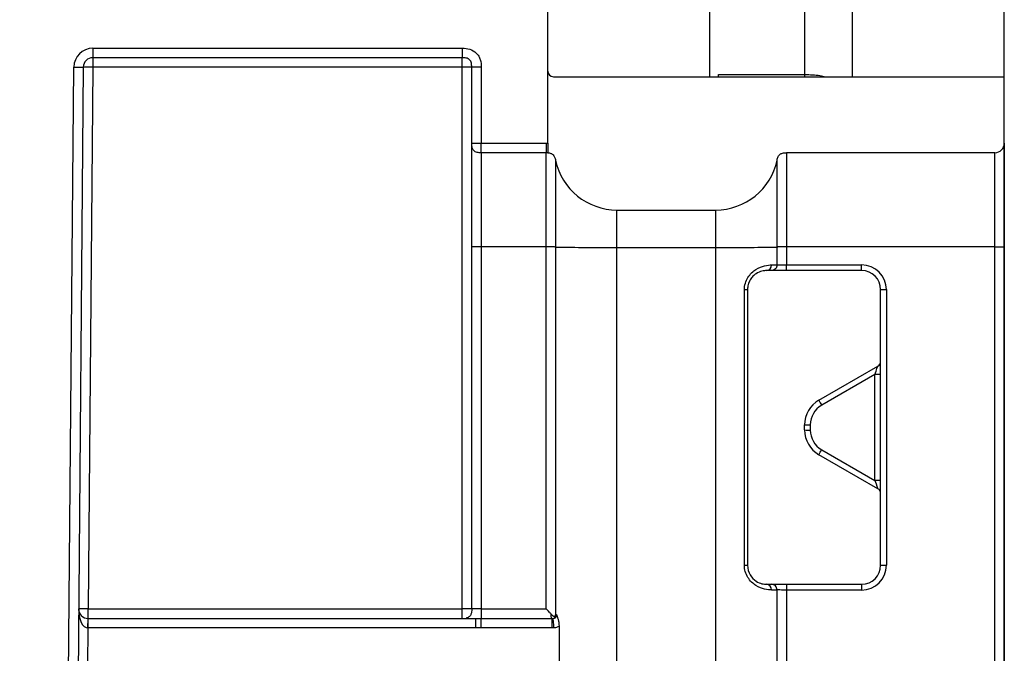
# Model space of a CAD drawing. Units: millimetres. Extents: x 8 to 418, y -29 to 291.
# Drawn here: x 164 to 171, y 229 to 233 of the extents above; entities that cross this region are included whole.
import ezdxf

# ---------------------------------------------------------------- set-up
doc = ezdxf.new("R2010")
doc.units = ezdxf.units.MM
doc.layers.add('FORMAT', color=7, linetype='Continuous')
doc.styles.add('SLDTEXTSTYLE1', font='TXT', dxfattribs={"width": 0.7})
doc.dimstyles.new('SLDDIMSTYLE0', dxfattribs={"dimtxt": 3.393075, "dimasz": 5, "dimexe": 0, "dimexo": 0.0625, "dimgap": 0.848269, "dimtad": 2, "dimdec": 4, "dimlfac": 7, "dimrnd": 1e-09, "dimzin": 12, "dimdsep": 46, "dimtxsty": 'SLDTEXTSTYLE1', "dimsah": 1, "dimcen": 0.09, "dimadec": 0, "dimazin": 3, "dimtfac": 1, "dimtdec": 4, "dimtofl": 0, "dimtmove": 0, "dimatfit": 3, "dimfxl": 0, "dimfrac": 2, "dimtolj": 1, "dimtzin": 12, "dimarcsym": 0})

# ---------------------------------------------------------------- blocks, each defined once
blk = doc.blocks.new('_D')
at = {"layer": 'FORMAT'}
for p, q in [((24.9525, 193.1674), (24.9525, 253.698)), ((167.8096, 245.1652), (167.8096, 253.698)), ((167.8096, 252.698), (24.9525, 252.698))]:
    blk.add_line(p, q, dxfattribs=at)
for points in [[(24.9525, 252.698), (29.9525, 252.258), (29.9525, 253.138)], [(167.8096, 252.698), (162.8096, 253.138), (162.8096, 252.258)]]:
    blk.add_solid(points, dxfattribs=at)
at = {"layer": 'FORMAT', "attachment_point": 1, "style": 'SLDTEXTSTYLE1'}
for s, insert, char_height in [('%%p', (101.2355, 257.0719), 3.39307), ('1000', (93.2712, 257.0719), 3.39307), ('2', (104.343, 257.0719), 3.3931)]:
    blk.add_mtext(s, dxfattribs=dict(at, insert=insert, char_height=char_height))
blk = doc.blocks.new('_D_1')
at = {"layer": 'FORMAT'}
for p, q in [((24.9525, 193.1674), (24.9525, 258.7691)), ((171.2382, 193.1618), (171.2382, 258.7691)), ((24.9525, 257.7691), (171.2382, 257.7691))]:
    blk.add_line(p, q, dxfattribs=at)
for points in [[(24.9525, 257.7691), (29.9525, 257.3291), (29.9525, 258.2091)], [(171.2382, 257.7691), (166.2382, 258.2091), (166.2382, 257.3291)]]:
    blk.add_solid(points, dxfattribs=at)
at = {"layer": 'FORMAT', "insert": (95.4169, 262.143), "char_height": 3.39307, "attachment_point": 1, "style": 'SLDTEXTSTYLE1'}
blk.add_mtext('1024', dxfattribs=at)

msp = doc.modelspace()

# ---------------------------------------------------------------- linework, layer by layer
at = {"color": 7, "linetype": 'Continuous', "lineweight": 25}
for p, q in [((167.809624, 232.522251), (167.809624, 245.122386)), ((169.025606, 233.022386), (169.025606, 233.736672)), ((169.739892, 233.03824), (169.739892, 233.736672)), ((170.097035, 233.022386), (170.097035, 233.736672)), ((164.392849, 233.236672), (167.166767, 233.236672)), ((164.392849, 233.236672), (164.392849, 233.165243)), ((167.166767, 233.165243), (164.392849, 233.165243)), ((164.392849, 233.165243), (164.392849, 233.094438)), ((163.901547, 193.16666), (164.249997, 233.095061)), ((164.321423, 233.094438), (163.972974, 193.166138)), ((164.249997, 233.095061), (164.321423, 233.094438)), ((164.392849, 233.094438), (164.357318, 229.023009)), ((167.166767, 233.094438), (164.392849, 233.094438)), ((167.166767, 229.023009), (167.166767, 233.094438)), ((167.238195, 232.522386), (167.238195, 233.093814)), ((167.309624, 233.093814), (167.309624, 232.522386)), ((167.852481, 233.022386), (171.238195, 233.022386)), ((169.091059, 233.03824), (169.739892, 233.03824)), ((171.238195, 232.522386), (171.238195, 233.022386)), ((167.309624, 232.522386), (167.798183, 232.522386)), ((171.238195, 232.522386), (171.238195, 231.743528)), ((167.798183, 232.450957), (167.309624, 232.450957)), ((171.166767, 232.450957), (169.601611, 232.450957)), ((171.166767, 231.742905), (171.166767, 232.450957)), ((168.329252, 232.020616), (169.070542, 232.020616)), ((168.329252, 231.739149), (168.329252, 232.020616)), ((169.070542, 231.739149), (169.070542, 232.020616)), ((167.238195, 229.022386), (167.238195, 231.743528)), ((167.798183, 231.742905), (167.309624, 231.742905)), ((167.309624, 231.742905), (167.309624, 229.023009)), ((167.798183, 229.023009), (167.798183, 231.742905)), ((167.868061, 231.742411), (167.868061, 228.979678)), ((168.329252, 231.739149), (169.070542, 231.739149)), ((168.329252, 195.40835), (168.329252, 231.739149)), ((169.070542, 193.157396), (169.070542, 231.739149)), ((169.531734, 231.608023), (169.531734, 231.742411)), ((171.166767, 231.742905), (169.601611, 231.742905)), ((169.601611, 231.742905), (169.601611, 231.607726)), ((171.166767, 225.722511), (171.166767, 231.742905)), ((171.238195, 231.743528), (171.238195, 225.723134)), ((169.601611, 231.607726), (170.166767, 231.607726)), ((170.166767, 231.565243), (170.166767, 231.607726)), ((169.489807, 231.565243), (169.452481, 231.565243)), ((170.166767, 231.565243), (169.601611, 231.565243)), ((169.286389, 229.350625), (169.286389, 231.422053)), ((169.309624, 231.422386), (169.309624, 229.350957)), ((170.309624, 229.350957), (170.309624, 231.422386)), ((170.352481, 231.422012), (170.352481, 229.350583)), ((169.845338, 230.591388), (170.288195, 230.847071)), ((170.266767, 230.784838), (169.866767, 230.553898)), ((170.266767, 229.987757), (170.266767, 230.784838)), ((169.738195, 230.367532), (169.738195, 230.405811)), ((169.781052, 230.405437), (169.781052, 230.367158)), ((169.866767, 230.218697), (170.266767, 229.987757)), ((170.288195, 229.926272), (169.845338, 230.181956)), ((169.452481, 229.2081), (169.489807, 229.2081)), ((169.531734, 225.779658), (169.531734, 229.165166)), ((169.601611, 229.2081), (170.166767, 229.2081)), ((169.601611, 229.164869), (169.601611, 225.722511)), ((170.166767, 229.164869), (169.601611, 229.164869)), ((170.166767, 229.2081), (170.166767, 229.164869)), ((164.357318, 228.950957), (164.357318, 229.023009)), ((164.357318, 229.023009), (167.166767, 229.023009)), ((167.309624, 229.023009), (167.798183, 229.023009)), ((164.356071, 228.879534), (164.356695, 228.95096)), ((164.357318, 228.879529), (164.357318, 228.950957)), ((164.357318, 228.950957), (167.265374, 228.950957)), ((167.309624, 228.950961), (167.841445, 228.950961)), ((164.356071, 228.879534), (164.353578, 228.593814)), ((167.26936, 228.879529), (164.357318, 228.879529)), ((167.841445, 228.879533), (167.309624, 228.879533))]:
    msp.add_line(p, q, dxfattribs=at)
at = {"color": 8, "linetype": 'Continuous', "lineweight": 25}
for p, q in [((169.091059, 233.022386), (169.091059, 233.03824)), ((169.739892, 233.022386), (169.739892, 233.03824))]:
    msp.add_line(p, q, dxfattribs=at)
at = {"color": 7, "linetype": 'Continuous', "lineweight": 25}
for centre, radius, start, end in [((164.392849, 233.093814), 0.142857, 90, 179.5), ((164.392849, 233.093814), 0.071429, 90, 179.5), ((164.357136, 231.048032), 2.046718, 89.0002023, 90.9997977), ((167.852481, 233.065243), 0.042857, 180, 270), ((171.166767, 232.522386), 0.071429, 270, 0), ((168.329252, 232.492045), 0.471429, 191.9622294, 270), ((169.070542, 232.492045), 0.471429, 270, 348.0377706), ((168.243542, 252.229796), 20.490826, 268.9500332, 270.2396606), ((169.156253, 252.229796), 20.490826, 269.7603394, 271.0499668), ((171.184622, 233.789676), 2.046849, 269.5001713, 271.4997906), ((169.45002, 231.605875), 0.040706, 273.4655916, 2.8943762), ((170.166767, 231.422012), 0.185714, 0, 90), ((170.166767, 231.422386), 0.142857, 0, 90), ((169.290553, 231.943053), 0.521016, 269.5420634, 272.0976398), ((170.341768, 232.650075), 1.22811, 268.5002094, 270.4998287), ((170.266767, 230.884187), 0.042857, 300, 0), ((170.27748, 229.556776), 1.22811, 88.5002094, 90.4998287), ((169.952481, 230.405811), 0.214286, 120, 180), ((172.009568, 231.803572), 2.480581, 209.2531771, 210.2505827), ((169.952481, 230.405437), 0.171429, 120, 180), ((169.770339, 231.6335), 1.22811, 268.5002094, 270.4998287), ((169.770339, 231.595221), 1.22811, 268.5002094, 270.4998287), ((169.952481, 230.367532), 0.214286, 180, 240), ((169.952481, 230.367158), 0.171429, 180, 240), ((167.756398, 231.424901), 2.430758, 329.2468108, 330.2493914), ((170.27748, 228.759694), 1.22811, 88.5002094, 90.4998287), ((170.266767, 229.889156), 0.042857, 0, 60), ((169.290553, 229.871625), 0.521016, 269.5420634, 272.0976398), ((170.166767, 229.350957), 0.142857, 270, 0), ((170.166767, 229.350583), 0.185714, 270, 0), ((170.341768, 230.578646), 1.22811, 268.5002094, 270.4998287), ((169.449994, 229.167427), 0.040749, 356.688418, 86.5009818), ((164.357318, 229.022386), 0.071429, 179.5, 269.5), ((164.321605, 226.976603), 2.046718, 89.0002023, 90.9997977), ((164.357318, 229.022386), 0.071429, 269.5, 270), ((164.357318, 229.022386), 0.142857, 269.5, 270)]:
    msp.add_arc(centre, radius, start, end, dxfattribs=at)
for centre, major_axis, ratio, start_param, end_param in [((169.070542, 231.6081), (0.471429, 0), 0.00079332, 5.81235095, 6.07440502), ((170.266767, 230.785212), (0.021429, 0.061859), 0.00187002, 4.70699083, 6.28534463), ((170.266767, 229.988131), (-0.021429, 0.061859), 0.00187002, 1.57619448, 3.13943333), ((169.070542, 229.165243), (0.471429, 0), 0.00079332, 5.81235095, 6.07440502), ((164.357318, 229.022386), (0.001247, 0.142852), 0.5, 1.57079633, 3.14159265), ((168.329252, 249.695446), (0, 54.022421), 0.00872654, 1.96612167, 1.97231969)]:
    msp.add_ellipse(centre, major_axis=major_axis, ratio=ratio, start_param=start_param, end_param=end_param, dxfattribs=at)
for points, knots in [([(167.166767, 233.236672), (167.186072, 233.236672), (167.205285, 233.235257), (167.242307, 233.223561), (167.259472, 233.213601), (167.279786, 233.193286), (167.28577, 233.185524), (167.295578, 233.168919), (167.299426, 233.160122), (167.308186, 233.132428), (167.309624, 233.113126), (167.309624, 233.093814)], [0, 0, 0, 0, 0.25, 0.25, 0.5, 0.5, 0.625, 0.625, 0.75, 0.75, 1, 1, 1, 1]), ([(167.166767, 233.236672), (167.166767, 233.217972), (167.166767, 233.199387), (167.166767, 233.172941), (167.166767, 233.165243), (167.166767, 233.165243)], [0, 0, 0, 0, 0.5, 0.5, 1, 1, 1, 1]), ([(167.238195, 233.093814), (167.238195, 233.103826), (167.237989, 233.114184), (167.233386, 233.133943), (167.229088, 233.142969), (167.215921, 233.156136), (167.206895, 233.160434), (167.187136, 233.165037), (167.176779, 233.165243), (167.166767, 233.165243)], [0, 0, 0, 0, 0.25, 0.25, 0.5, 0.5, 0.75, 0.75, 1, 1, 1, 1]), ([(167.166767, 233.094438), (167.166767, 233.113033), (167.166767, 233.13145), (167.166767, 233.157634), (167.166767, 233.165243), (167.166767, 233.165243)], [0, 0, 0, 0, 0.5, 0.5, 1, 1, 1, 1]), ([(167.238195, 233.093814), (167.238195, 233.093902), (167.237989, 233.093992), (167.233386, 233.094165), (167.229088, 233.094243), (167.215921, 233.094358), (167.206895, 233.094396), (167.187136, 233.094436), (167.176779, 233.094438), (167.166767, 233.094438)], [0, 0, 0, 0, 0.25, 0.25, 0.5, 0.5, 0.75, 0.75, 1, 1, 1, 1]), ([(167.309624, 233.093814), (167.290924, 233.093814), (167.272339, 233.093814), (167.245893, 233.093814), (167.238195, 233.093814), (167.238195, 233.093814)], [0, 0, 0, 0, 0.5, 0.5, 1, 1, 1, 1]), ([(167.238195, 232.522386), (167.238195, 232.522386), (167.240054, 232.522386), (167.247211, 232.522386), (167.252505, 232.522386), (167.265728, 232.522386), (167.273651, 232.522386), (167.290928, 232.522386), (167.300272, 232.522386), (167.309624, 232.522386)], [0, 0, 0, 0, 0.25, 0.25, 0.5, 0.5, 0.75, 0.75, 1, 1, 1, 1]), ([(167.309624, 232.450957), (167.299612, 232.450957), (167.289255, 232.451164), (167.269496, 232.455766), (167.260469, 232.460065), (167.247303, 232.473231), (167.243004, 232.482258), (167.238402, 232.502017), (167.238195, 232.512374), (167.238195, 232.522386)], [0, 0, 0, 0, 0.25, 0.25, 0.5, 0.5, 0.75, 0.75, 1, 1, 1, 1]), ([(167.238195, 231.743528), (167.238195, 231.754989), (167.238195, 231.777837), (167.238195, 231.81194), (167.238195, 231.845745), (167.238195, 231.879251), (167.238195, 231.912457), (167.238195, 231.945364), (167.238195, 231.977969), (167.238195, 232.010277), (167.238195, 232.078972), (167.238195, 232.17973), (167.238195, 232.298099), (167.238195, 232.395792), (167.238195, 232.453423), (167.238195, 232.485225), (167.238195, 232.501877), (167.238195, 232.513674), (167.238195, 232.521041), (167.238195, 232.521936), (167.238195, 232.522386)], [0, 0, 0, 0, 0.02803865, 0.05589482, 0.08362047, 0.11126832, 0.13889152, 0.16654337, 0.194277, 0.22214509, 0.25019953, 0.375068, 0.50002089, 0.6248857, 0.74984224, 0.80016787, 0.85003746, 0.89975922, 0.94964409, 1, 1, 1, 1]), ([(167.309624, 232.450957), (167.309624, 232.450957), (167.309624, 232.458655), (167.309624, 232.485101), (167.309624, 232.503686), (167.309624, 232.522386)], [0, 0, 0, 0, 0.5, 0.5, 1, 1, 1, 1]), ([(167.798183, 232.522386), (167.798183, 232.503686), (167.798183, 232.485101), (167.798183, 232.458655), (167.798183, 232.450957), (167.798183, 232.450957)], [0, 0, 0, 0, 0.5, 0.5, 1, 1, 1, 1]), ([(167.809624, 232.522251), (167.809624, 232.503379), (167.809624, 232.484925), (167.809624, 232.458546), (167.809624, 232.450769), (167.809624, 232.450769)], [0, 0, 0, 0, 0.5, 0.5, 1, 1, 1, 1]), ([(167.309624, 232.450957), (167.309624, 232.450957), (167.309624, 232.432575), (167.309624, 232.361786), (167.309624, 232.309406), (167.309624, 232.178487), (167.309624, 232.099998), (167.309624, 231.928662), (167.309624, 231.835882), (167.309624, 231.742905)], [0, 0, 0, 0, 0.25, 0.25, 0.5, 0.5, 0.75, 0.75, 1, 1, 1, 1]), ([(167.798183, 231.742905), (167.798183, 231.835882), (167.798183, 231.928662), (167.798183, 232.099998), (167.798183, 232.178487), (167.798183, 232.309406), (167.798183, 232.361786), (167.798183, 232.432575), (167.798183, 232.450957), (167.798183, 232.450957)], [0, 0, 0, 0, 0.25, 0.25, 0.5, 0.5, 0.75, 0.75, 1, 1, 1, 1]), ([(167.809624, 232.450769), (167.813917, 232.450422), (167.822045, 232.449765), (167.833345, 232.446655), (167.842973, 232.441915), (167.853267, 232.433453), (167.862479, 232.417165), (167.866026, 232.402658), (167.868061, 232.394334)], [0, 0, 0, 0, 0.14391412, 0.27245866, 0.38965116, 0.50074764, 0.71352912, 1, 1, 1, 1]), ([(169.531734, 232.394334), (169.532928, 232.39939), (169.53515, 232.4088), (169.540056, 232.421426), (169.545901, 232.431559), (169.555715, 232.44221), (169.57516, 232.450012), (169.591955, 232.450612), (169.601611, 232.450957)], [0, 0, 0, 0, 0.15446844, 0.28744103, 0.40153386, 0.50086604, 0.71304452, 1, 1, 1, 1]), ([(169.601611, 232.450957), (169.601611, 232.450957), (169.601611, 232.432575), (169.601611, 232.361786), (169.601611, 232.309406), (169.601611, 232.178487), (169.601611, 232.099998), (169.601611, 231.928662), (169.601611, 231.835882), (169.601611, 231.742905)], [0, 0, 0, 0, 0.25, 0.25, 0.5, 0.5, 0.75, 0.75, 1, 1, 1, 1]), ([(167.868061, 232.394334), (167.868061, 232.394334), (167.868061, 232.377408), (167.868061, 232.312231), (167.868061, 232.264004), (167.868061, 232.143463), (167.868061, 232.071196), (167.868061, 231.913443), (167.868061, 231.828017), (167.868061, 231.742411)], [0, 0, 0, 0, 0.25, 0.25, 0.5, 0.5, 0.75, 0.75, 1, 1, 1, 1]), ([(169.531734, 231.742411), (169.531734, 231.828017), (169.531734, 231.913443), (169.531734, 232.071196), (169.531734, 232.143463), (169.531734, 232.264004), (169.531734, 232.312231), (169.531734, 232.377408), (169.531734, 232.394334), (169.531734, 232.394334)], [0, 0, 0, 0, 0.25, 0.25, 0.5, 0.5, 0.75, 0.75, 1, 1, 1, 1]), ([(167.309624, 231.742905), (167.299612, 231.742905), (167.289255, 231.742907), (167.269496, 231.742947), (167.260469, 231.742984), (167.247303, 231.743099), (167.243004, 231.743178), (167.238402, 231.74335), (167.238195, 231.743441), (167.238195, 231.743528)], [0, 0, 0, 0, 0.25, 0.25, 0.5, 0.5, 0.75, 0.75, 1, 1, 1, 1]), ([(167.868061, 231.742411), (167.86644, 231.742478), (167.864694, 231.74255), (167.857807, 231.742691), (167.852815, 231.742755), (167.839946, 231.742846), (167.831971, 231.742874), (167.815148, 231.742904), (167.806546, 231.742905), (167.798183, 231.742905)], [0, 0, 0, 0, 0.25, 0.25, 0.5, 0.5, 0.75, 0.75, 1, 1, 1, 1]), ([(169.601611, 231.742905), (169.593248, 231.742905), (169.584646, 231.742904), (169.567824, 231.742874), (169.559848, 231.742846), (169.546979, 231.742755), (169.541987, 231.742691), (169.5351, 231.74255), (169.533355, 231.742478), (169.531734, 231.742411)], [0, 0, 0, 0, 0.25, 0.25, 0.5, 0.5, 0.75, 0.75, 1, 1, 1, 1]), ([(169.286389, 231.422053), (169.286389, 231.438456), (169.288814, 231.45469), (169.297813, 231.485309), (169.304554, 231.500074), (169.320748, 231.526238), (169.330364, 231.538023), (169.351167, 231.558463), (169.362133, 231.566968), (169.395732, 231.588424), (169.418162, 231.596782), (169.458407, 231.606529), (169.475925, 231.607908), (169.490675, 231.607931)], [0, 0, 0, 0, 0.125, 0.125, 0.25, 0.25, 0.375, 0.375, 0.5, 0.5, 0.75, 0.75, 1, 1, 1, 1]), ([(169.531734, 231.608023), (169.531714, 231.596816), (169.527186, 231.585686), (169.511667, 231.569851), (169.500771, 231.565243), (169.489807, 231.565243)], [0, 0, 0, 0, 0.5, 0.5, 1, 1, 1, 1]), ([(169.531734, 231.608023), (169.533493, 231.608029), (169.53535, 231.607991), (169.54205, 231.607912), (169.54685, 231.607856), (169.560072, 231.607763), (169.56825, 231.607742), (169.584761, 231.607725), (169.593179, 231.607726), (169.601611, 231.607726)], [0, 0, 0, 0, 0.25, 0.25, 0.5, 0.5, 0.75, 0.75, 1, 1, 1, 1]), ([(169.601611, 231.565243), (169.601611, 231.565243), (169.601611, 231.569809), (169.601611, 231.585519), (169.601611, 231.596569), (169.601611, 231.607726)], [0, 0, 0, 0, 0.5, 0.5, 1, 1, 1, 1]), ([(169.452481, 231.565243), (169.443006, 231.565243), (169.431705, 231.564384), (169.405148, 231.557866), (169.389991, 231.552262), (169.366056, 231.536535), (169.358115, 231.530192), (169.342851, 231.514626), (169.335589, 231.50538), (169.323399, 231.484752), (169.318283, 231.47299), (169.311456, 231.448496), (169.309624, 231.43551), (169.309624, 231.422386)], [0, 0, 0, 0, 0.25, 0.25, 0.5, 0.5, 0.625, 0.625, 0.75, 0.75, 0.875, 0.875, 1, 1, 1, 1]), ([(169.601611, 231.565243), (169.58829, 231.565243), (169.575046, 231.565243), (169.549201, 231.565243), (169.536855, 231.565243), (169.516085, 231.565243), (169.507839, 231.565243), (169.495994, 231.565243), (169.492583, 231.565243), (169.489807, 231.565243)], [0, 0, 0, 0, 0.25, 0.25, 0.5, 0.5, 0.75, 0.75, 1, 1, 1, 1]), ([(169.490675, 229.165073), (169.475889, 229.16505), (169.458021, 229.166457), (169.418104, 229.17609), (169.395528, 229.184488), (169.362086, 229.205826), (169.350923, 229.214497), (169.330317, 229.234764), (169.320626, 229.246629), (169.304419, 229.272876), (169.297785, 229.287417), (169.288744, 229.318286), (169.286389, 229.334201), (169.286389, 229.350625)], [0, 0, 0, 0, 0.25, 0.25, 0.5, 0.5, 0.625, 0.625, 0.75, 0.75, 0.875, 0.875, 1, 1, 1, 1]), ([(169.309624, 229.350957), (169.309624, 229.324637), (169.317179, 229.299172), (169.34164, 229.25767), (169.358103, 229.242062), (169.389676, 229.221261), (169.405001, 229.215534), (169.431463, 229.208999), (169.442968, 229.2081), (169.452481, 229.2081)], [0, 0, 0, 0, 0.25, 0.25, 0.5, 0.5, 0.75, 0.75, 1, 1, 1, 1]), ([(169.531734, 229.165166), (169.531753, 229.176398), (169.527244, 229.18757), (169.511717, 229.20347), (169.500796, 229.2081), (169.489807, 229.2081)], [0, 0, 0, 0, 0.5, 0.5, 1, 1, 1, 1]), ([(169.489807, 229.2081), (169.492567, 229.2081), (169.495888, 229.2081), (169.50776, 229.2081), (169.516005, 229.2081), (169.536758, 229.2081), (169.54909, 229.2081), (169.57477, 229.2081), (169.58822, 229.2081), (169.601611, 229.2081)], [0, 0, 0, 0, 0.25, 0.25, 0.5, 0.5, 0.75, 0.75, 1, 1, 1, 1]), ([(169.601611, 229.164869), (169.59312, 229.164869), (169.584561, 229.164868), (169.568066, 229.164885), (169.55995, 229.164906), (169.546757, 229.165), (169.541949, 229.165055), (169.535289, 229.165135), (169.533493, 229.165172), (169.531734, 229.165166)], [0, 0, 0, 0, 0.25, 0.25, 0.5, 0.5, 0.75, 0.75, 1, 1, 1, 1]), ([(169.601611, 229.2081), (169.601611, 229.2081), (169.601611, 229.203428), (169.601611, 229.187403), (169.601611, 229.176151), (169.601611, 229.164869)], [0, 0, 0, 0, 0.5, 0.5, 1, 1, 1, 1]), ([(167.238195, 229.022386), (167.238195, 229.022473), (167.237989, 229.022564), (167.233386, 229.022736), (167.229088, 229.022815), (167.215921, 229.02293), (167.206895, 229.022967), (167.187136, 229.023007), (167.176779, 229.023009), (167.166767, 229.023009)], [0, 0, 0, 0, 0.25, 0.25, 0.5, 0.5, 0.75, 0.75, 1, 1, 1, 1]), ([(167.166767, 228.950957), (167.166767, 228.950957), (167.166767, 228.958745), (167.166767, 228.985453), (167.166767, 229.004206), (167.166767, 229.023009)], [0, 0, 0, 0, 0.5, 0.5, 1, 1, 1, 1]), ([(167.238195, 229.022386), (167.238195, 229.014877), (167.238126, 229.007244), (167.236014, 228.99206), (167.233994, 228.9846), (167.227436, 228.971647), (167.222908, 228.966231), (167.211398, 228.958022), (167.204423, 228.95519), (167.197013, 228.953465)], [0, 0, 0, 0, 0.25, 0.25, 0.5, 0.5, 0.75, 0.75, 1, 1, 1, 1]), ([(167.309624, 229.023009), (167.29772, 229.023009), (167.283686, 229.023007), (167.264651, 229.02296), (167.253435, 229.022839), (167.244741, 229.022649), (167.23911, 229.022496), (167.238195, 229.022386), (167.238195, 229.022386)], [0, 0, 0, 0, 0.00017678006, 0.00041248681, 0.00070712024, 0.00100175368, 0.00123746043, 0.00141424049, 0.00141424049, 0.00141424049, 0.00141424049]), ([(167.309624, 229.023009), (167.309624, 229.013197), (167.309624, 229.003067), (167.309624, 228.98361), (167.309624, 228.974614), (167.309624, 228.961211), (167.309624, 228.956677), (167.309624, 228.951526), (167.309624, 228.950997), (167.309624, 228.950961)], [0, 0, 0, 0, 0.25, 0.25, 0.5, 0.5, 0.75, 0.75, 1, 1, 1, 1]), ([(167.834615, 228.983786), (167.832499, 228.986015), (167.827659, 228.991114), (167.819487, 229.000031), (167.809508, 229.010955), (167.80215, 229.018787), (167.798183, 229.023009)], [0, 0, 0, 0, 0.17588527, 0.4022094, 0.67774995, 1, 1, 1, 1]), ([(167.266803, 228.950957), (167.266806, 228.950957), (167.266809, 228.950957), (167.266812, 228.950957), (167.267661, 228.950957), (167.268511, 228.950957), (167.26936, 228.950957), (167.282779, 228.950958), (167.296197, 228.950961), (167.309615, 228.950961), (167.309618, 228.950961), (167.309621, 228.950961), (167.309624, 228.950961)], [-0.00000006, -0.00000006, -0.00000006, -0.00000006, 0, 0, 0, 0.000017839837, 0.000017839837, 0.000017839837, 0.000299631248, 0.000299631248, 0.000299631248, 0.000299691248, 0.000299691248, 0.000299691248, 0.000299691248]), ([(167.26936, 228.879529), (167.26936, 228.898229), (167.26936, 228.916814), (167.26936, 228.943259), (167.26936, 228.950957), (167.26936, 228.950957)], [0, 0, 0, 0, 0.5, 0.5, 1, 1, 1, 1]), ([(167.309624, 228.879533), (167.309624, 228.89819), (167.309624, 228.916733), (167.309624, 228.943165), (167.309624, 228.950893), (167.309624, 228.950961)], [0, 0, 0, 0, 0.5, 0.5, 1, 1, 1, 1]), ([(167.841399, 228.950962), (167.840693, 228.951012), (167.839154, 228.951119), (167.837605, 228.952811), (167.83628, 228.957418), (167.835204, 228.967301), (167.834814, 228.978084), (167.834608, 228.983798)], [0, 0, 0, 0, 0.15390044, 0.33561303, 0.53900391, 0.75572192, 1, 1, 1, 1]), ([(167.834681, 228.983842), (167.837057, 228.981445), (167.841499, 228.976962), (167.847851, 228.971737), (167.853233, 228.968418), (167.85958, 228.966525), (167.864954, 228.970397), (167.867021, 228.976285), (167.868056, 228.979233)], [0, 0, 0, 0, 0.14817435, 0.27712701, 0.39244708, 0.50028397, 0.74975143, 1, 1, 1, 1]), ([(167.841341, 228.950944), (167.841344, 228.950944), (167.841347, 228.950944), (167.84135, 228.950944), (167.843401, 228.950947), (167.845475, 228.950966), (167.847428, 228.951077), (167.848262, 228.951125), (167.849081, 228.951188), (167.849856, 228.95126), (167.849859, 228.95126), (167.849861, 228.95126), (167.849864, 228.95126)], [-0.00000006, -0.00000006, -0.00000006, -0.00000006, 0, 0, 0, 0.0000430710625, 0.0000430710625, 0.0000430710625, 0.0000613015136, 0.0000613015136, 0.0000613015136, 0.0000613615136, 0.0000613615136, 0.0000613615136, 0.0000613615136]), ([(167.841445, 228.879533), (167.841445, 228.89819), (167.841445, 228.916733), (167.841445, 228.943165), (167.841445, 228.950893), (167.841445, 228.950961)], [0, 0, 0, 0, 0.5, 0.5, 1, 1, 1, 1]), ([(167.849879, 228.951262), (167.856513, 228.952001), (167.862798, 228.954755), (167.869491, 228.965467), (167.870009, 228.972871), (167.869997, 228.979585)], [0, 0, 0, 0, 0.5, 0.5, 1, 1, 1, 1]), ([(167.857396, 228.880252), (167.85546, 228.898556), (167.853535, 228.916754), (167.850763, 228.942958), (167.849933, 228.950811), (167.849885, 228.951262)], [0, 0, 0, 0, 0.5, 0.5, 1, 1, 1, 1]), ([(167.849893, 228.951263), (167.853691, 228.951634), (167.857272, 228.952412), (167.863612, 228.954728), (167.86641, 228.956177), (167.871421, 228.960518), (167.873597, 228.963779), (167.875789, 228.971437), (167.875863, 228.975543), (167.875851, 228.979597)], [0, 0, 0, 0, 0.25, 0.25, 0.5, 0.5, 0.75, 0.75, 1, 1, 1, 1]), ([(167.875828, 228.979597), (167.875958, 228.978721), (167.87622, 228.976946), (167.876845, 228.974602), (167.877749, 228.97191), (167.879404, 228.967109), (167.881888, 228.960497), (167.885003, 228.951698), (167.888884, 228.93796), (167.893147, 228.917968), (167.893841, 228.899897), (167.894184, 228.890955)], [0, 0, 0, 0, 0.027431382, 0.055549183, 0.088863867, 0.142911335, 0.261242295, 0.378763919, 0.501116493, 0.753149248, 1, 1, 1, 1]), ([(167.857428, 228.880255), (167.857426, 228.880255), (167.857425, 228.880255), (167.857424, 228.880254), (167.852122, 228.879692), (167.846777, 228.879524), (167.841445, 228.879516)], [0, 0, 0, 0, 0.000000029745, 0.000000029745, 0.000000029745, 0.000112194688, 0.000112194688, 0.000112194688, 0.000112194688])]:
    msp.add_open_spline(points, degree=3, knots=knots, dxfattribs=at)
at = {"color": 8, "linetype": 'Continuous', "lineweight": 25}
msp.add_open_spline([(169.739892, 233.03824), (169.779244, 233.037714), (169.835247, 233.036967), (169.881817, 233.025728), (169.895664, 233.022386)], degree=3, knots=[0, 0, 0, 0, 0.70266097, 1, 1, 1, 1], dxfattribs=at)
at = {"color": 7, "linetype": 'Continuous', "lineweight": 25}
for points in [[(167.798183, 232.522386), (167.801997, 232.522386), (167.805812, 232.522371), (167.809624, 232.522251)], [(167.809624, 232.450769), (167.805778, 232.450952), (167.801974, 232.450957), (167.798183, 232.450957)], [(167.868061, 228.979678), (167.868678, 228.979647), (167.869324, 228.979616), (167.869997, 228.979585)], [(167.869997, 228.979585), (167.871753, 228.979587), (167.873698, 228.97959), (167.875828, 228.979593)], [(167.309624, 228.879533), (167.296203, 228.879533), (167.282781, 228.879529), (167.26936, 228.879529)], [(167.894184, 228.890955), (167.88272, 228.885084), (167.870228, 228.881613), (167.857428, 228.880255)]]:
    msp.add_open_spline(points, degree=3, dxfattribs=at)

# ---------------------------------------------------------------- dimensions: what is measured, and where the dimension line sits
at = {"layer": 'FORMAT'}
dim = msp.add_linear_dim(base=(171.238195, 257.769133), p1=(24.952481, 193.167384), p2=(171.238195, 193.161774), dimstyle='SLDDIMSTYLE0', dxfattribs=at)
dim.commit()
dim.dimension.update_dxf_attribs({"geometry": '_D_1', "text_midpoint": (99.399049, 257.769133), "dimtype": 160})
dim = msp.add_linear_dim(base=(24.952481, 252.69798), p1=(167.809624, 245.165243), p2=(24.952481, 193.167384), text='<>%%p2', dimstyle='SLDDIMSTYLE0', dxfattribs=at)
dim.commit()
dim.dimension.update_dxf_attribs({"geometry": '_D', "text_midpoint": (99.893341, 252.69798), "dimtype": 160})

doc.saveas('drawing.dxf')
